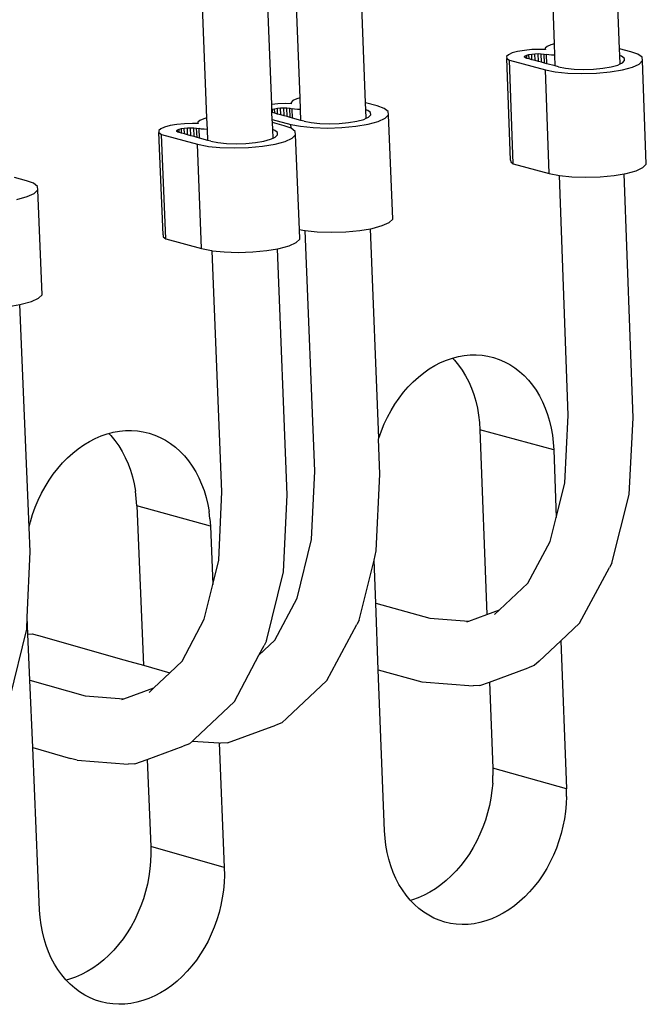
# Model space of a CAD drawing. Extents: x -1049 to 1041, y -632 to 643.
# Drawn here: x -264 to -229, y 169 to 225 of the extents above; entities that cross this region are included whole.
import ezdxf

# ---------------------------------------------------------------- set-up
doc = ezdxf.new("R2010")
doc.units = 0
doc.layers.get('0').update_dxf_attribs({"linetype": 'CONTINUOUS'})

msp = doc.modelspace()

# ---------------------------------------------------------------- linework, layer by layer
for p, q in [((-248.572, 220.586), (-254.31, 365.899)), ((-244.89, 220.31), (-250.557, 365.983)), ((-253.828, 219.464), (-259.7, 365.061)), ((-250.178, 220.222), (-255.938, 365.146)), ((-230.572, 223.36), (-231.665, 253.223)), ((-234.23, 223.646), (-235.302, 252.489)), ((-235.506, 223.31), (-235.934, 223.27)), ((-235.059, 223.324), (-235.506, 223.31)), ((-234.752, 223.314), (-235.059, 223.324)), ((-234.658, 223.491), (-234.761, 223.387)), ((-234.761, 223.387), (-234.752, 223.314)), ((-234.446, 223.587), (-234.658, 223.491)), ((-234.23, 223.646), (-234.446, 223.587)), ((-234.219, 222.991), (-234.23, 223.646)), ((-229.93, 223.195), (-230.572, 223.36)), ((-230.558, 222.973), (-230.572, 223.36)), ((-236.834, 223.027), (-236.938, 222.923)), ((-236.938, 222.923), (-236.926, 222.819)), ((-236.926, 222.819), (-236.781, 222.709)), ((-236.718, 217.083), (-236.926, 222.819)), ((-236.621, 223.123), (-236.834, 223.027)), ((-236.314, 223.206), (-236.621, 223.123)), ((-235.934, 223.27), (-236.314, 223.206)), ((-235.933, 222.923), (-235.89, 222.965)), ((-235.928, 222.88), (-235.933, 222.923)), ((-235.875, 222.841), (-235.928, 222.88)), ((-235.89, 222.965), (-235.803, 223.005)), ((-235.875, 222.841), (-235.89, 222.965)), ((-235.796, 222.82), (-235.875, 222.841)), ((-235.803, 223.005), (-235.677, 223.039)), ((-235.796, 222.82), (-235.803, 223.005)), ((-235.668, 222.785), (-235.796, 222.82)), ((-235.677, 223.039), (-235.521, 223.065)), ((-235.668, 222.785), (-235.677, 223.039)), ((-235.509, 222.743), (-235.668, 222.785)), ((-235.521, 223.065), (-235.346, 223.082)), ((-235.509, 222.743), (-235.521, 223.065)), ((-235.346, 223.082), (-235.163, 223.087)), ((-235.331, 222.695), (-235.346, 223.082)), ((-235.163, 223.087), (-234.985, 223.082)), ((-235.146, 222.646), (-235.163, 223.087)), ((-234.985, 223.082), (-234.824, 223.065)), ((-234.967, 222.598), (-234.985, 223.082)), ((-234.824, 223.065), (-234.691, 223.039)), ((-234.805, 222.554), (-234.824, 223.065)), ((-234.558, 223.013), (-234.691, 223.039)), ((-234.671, 222.519), (-234.691, 223.039)), ((-234.397, 222.997), (-234.558, 223.013)), ((-234.219, 222.991), (-234.397, 222.997)), ((-234.192, 222.391), (-234.219, 222.991)), ((-230.456, 222.937), (-230.558, 222.973)), ((-230.541, 222.502), (-230.558, 222.973)), ((-230.298, 222.818), (-230.456, 222.937)), ((-230.282, 222.69), (-230.298, 222.818)), ((-229.535, 223.055), (-229.93, 223.195)), ((-229.301, 222.879), (-229.535, 223.055)), ((-229.276, 222.69), (-229.301, 222.879)), ((-236.781, 222.709), (-234.749, 222.165)), ((-236.561, 216.867), (-236.781, 222.709)), ((-235.331, 222.695), (-235.509, 222.743)), ((-235.146, 222.646), (-235.331, 222.695)), ((-234.967, 222.598), (-235.146, 222.646)), ((-234.805, 222.554), (-234.967, 222.598)), ((-234.671, 222.519), (-234.805, 222.554)), ((-234.192, 222.391), (-234.671, 222.519)), ((-234.008, 222.341), (-234.192, 222.391)), ((-234.008, 222.341), (-233.609, 222.263)), ((-233.609, 222.263), (-233.125, 222.214)), ((-233.125, 222.214), (-232.589, 222.197)), ((-232.589, 222.197), (-232.04, 222.214)), ((-232.04, 222.214), (-231.513, 222.263)), ((-231.513, 222.263), (-231.045, 222.341)), ((-231.045, 222.341), (-230.668, 222.444)), ((-230.668, 222.444), (-230.541, 222.502)), ((-230.541, 222.502), (-230.408, 222.563)), ((-230.408, 222.563), (-230.282, 222.69)), ((-230.405, 222.174), (-229.848, 222.325)), ((-229.848, 222.325), (-229.462, 222.501)), ((-229.462, 222.501), (-229.276, 222.69)), ((-229.063, 216.849), (-229.276, 222.69)), ((-234.749, 222.165), (-234.201, 222.057)), ((-234.531, 216.318), (-234.749, 222.165)), ((-234.201, 222.057), (-233.485, 221.984)), ((-233.485, 221.984), (-232.692, 221.959)), ((-232.692, 221.959), (-231.878, 221.984)), ((-231.878, 221.984), (-231.098, 222.057)), ((-231.098, 222.057), (-230.405, 222.174)), ((-248.76, 220.535), (-248.976, 220.437)), ((-248.572, 220.586), (-248.76, 220.535)), ((-248.547, 219.932), (-248.572, 220.586)), ((-249.833, 220.255), (-250.178, 220.222)), ((-250.167, 219.934), (-250.178, 220.222)), ((-250.14, 219.946), (-250.013, 219.981)), ((-250.013, 219.981), (-249.856, 220.007)), ((-250.003, 219.722), (-250.013, 219.981)), ((-249.856, 220.007), (-249.679, 220.024)), ((-249.842, 219.678), (-249.856, 220.007)), ((-249.384, 220.268), (-249.833, 220.255)), ((-249.679, 220.024), (-249.494, 220.029)), ((-249.663, 219.63), (-249.679, 220.024)), ((-249.494, 220.029), (-249.316, 220.024)), ((-249.477, 219.579), (-249.494, 220.029)), ((-249.075, 220.259), (-249.384, 220.268)), ((-249.316, 220.024), (-249.154, 220.007)), ((-249.296, 219.53), (-249.316, 220.024)), ((-249.154, 220.007), (-249.021, 219.981)), ((-249.133, 219.486), (-249.154, 220.007)), ((-248.976, 220.437), (-249.082, 220.333)), ((-249.082, 220.333), (-249.075, 220.259)), ((-248.888, 219.954), (-249.021, 219.981)), ((-249, 219.45), (-249.021, 219.981)), ((-244.229, 220.138), (-244.89, 220.31)), ((-244.875, 219.917), (-244.89, 220.31)), ((-243.835, 219.997), (-244.229, 220.138)), ((-243.604, 219.819), (-243.835, 219.997)), ((-253.828, 219.464), (-254.005, 219.417)), ((-253.802, 218.811), (-253.828, 219.464)), ((-250.167, 219.934), (-250.14, 219.946)), ((-250.16, 219.764), (-250.167, 219.934)), ((-250.133, 219.757), (-250.16, 219.764)), ((-250.144, 219.379), (-250.16, 219.764)), ((-250.133, 219.757), (-250.14, 219.946)), ((-250.003, 219.722), (-250.133, 219.757)), ((-249.842, 219.678), (-250.003, 219.722)), ((-249.663, 219.63), (-249.842, 219.678)), ((-249.477, 219.579), (-249.663, 219.63)), ((-249.296, 219.53), (-249.477, 219.579)), ((-249.133, 219.486), (-249.296, 219.53)), ((-249, 219.45), (-249.133, 219.486)), ((-248.528, 219.322), (-249, 219.45)), ((-248.726, 219.938), (-248.888, 219.954)), ((-248.547, 219.932), (-248.726, 219.938)), ((-248.528, 219.322), (-248.547, 219.932)), ((-244.991, 219.378), (-244.856, 219.44)), ((-244.765, 219.877), (-244.875, 219.917)), ((-244.856, 219.44), (-244.875, 219.917)), ((-244.856, 219.44), (-244.726, 219.499)), ((-244.609, 219.757), (-244.765, 219.877)), ((-244.726, 219.499), (-244.596, 219.628)), ((-244.596, 219.628), (-244.609, 219.757)), ((-244.169, 219.259), (-243.777, 219.437)), ((-243.777, 219.437), (-243.585, 219.628)), ((-243.585, 219.628), (-243.604, 219.819)), ((-243.357, 213.756), (-243.585, 219.628)), ((-256.215, 218.945), (-256.433, 218.847)), ((-255.902, 219.03), (-256.215, 218.945)), ((-255.517, 219.094), (-255.902, 219.03)), ((-255.084, 219.135), (-255.517, 219.094)), ((-255.267, 218.86), (-255.109, 218.886)), ((-255.109, 218.886), (-254.931, 218.903)), ((-255.095, 218.555), (-255.109, 218.886)), ((-254.633, 219.149), (-255.084, 219.135)), ((-254.931, 218.903), (-254.747, 218.909)), ((-254.915, 218.506), (-254.931, 218.903)), ((-254.747, 218.909), (-254.567, 218.903)), ((-254.728, 218.456), (-254.747, 218.909)), ((-254.324, 219.139), (-254.633, 219.149)), ((-254.567, 218.903), (-254.406, 218.886)), ((-254.547, 218.406), (-254.567, 218.903)), ((-254.406, 218.886), (-254.273, 218.86)), ((-254.384, 218.362), (-254.406, 218.886)), ((-254.223, 219.319), (-254.331, 219.213)), ((-254.331, 219.213), (-254.324, 219.139)), ((-254.005, 219.417), (-254.223, 219.319)), ((-250.144, 219.379), (-249.103, 219.096)), ((-250.137, 219.193), (-250.144, 219.379)), ((-249.469, 219.018), (-250.137, 219.193)), ((-250.121, 218.797), (-250.137, 219.193)), ((-249.076, 218.876), (-249.469, 219.018)), ((-249.103, 219.096), (-248.555, 218.988)), ((-249.076, 218.876), (-249.103, 219.096)), ((-248.846, 218.698), (-249.076, 218.876)), ((-248.555, 218.988), (-247.836, 218.914)), ((-248.353, 219.275), (-248.528, 219.322)), ((-248.353, 219.275), (-247.953, 219.196)), ((-247.953, 219.196), (-247.468, 219.146)), ((-247.836, 218.914), (-247.04, 218.888)), ((-247.468, 219.146), (-246.93, 219.129)), ((-247.04, 218.888), (-246.221, 218.914)), ((-246.93, 219.129), (-246.377, 219.146)), ((-246.377, 219.146), (-245.846, 219.196)), ((-246.221, 218.914), (-245.434, 218.988)), ((-245.846, 219.196), (-245.373, 219.275)), ((-245.434, 218.988), (-244.734, 219.105)), ((-245.373, 219.275), (-244.991, 219.378)), ((-244.734, 219.105), (-244.169, 219.259)), ((-256.433, 218.847), (-256.541, 218.742)), ((-256.541, 218.742), (-256.533, 218.636)), ((-256.533, 218.636), (-256.391, 218.524)), ((-256.302, 212.861), (-256.533, 218.636)), ((-256.391, 218.524), (-254.363, 217.972)), ((-256.151, 212.641), (-256.391, 218.524)), ((-255.528, 218.742), (-255.484, 218.785)), ((-255.525, 218.699), (-255.528, 218.742)), ((-255.474, 218.658), (-255.525, 218.699)), ((-255.5, 218.679), (-255.503, 218.766)), ((-255.484, 218.785), (-255.395, 218.825)), ((-255.474, 218.658), (-255.484, 218.785)), ((-255.387, 218.635), (-255.474, 218.658)), ((-255.395, 218.825), (-255.267, 218.86)), ((-255.387, 218.635), (-255.395, 218.825)), ((-255.256, 218.599), (-255.387, 218.635)), ((-255.256, 218.599), (-255.267, 218.86)), ((-255.095, 218.555), (-255.256, 218.599)), ((-254.915, 218.506), (-255.095, 218.555)), ((-254.728, 218.456), (-254.915, 218.506)), ((-254.547, 218.406), (-254.728, 218.456)), ((-254.384, 218.362), (-254.547, 218.406)), ((-254.251, 218.326), (-254.384, 218.362)), ((-254.139, 218.833), (-254.273, 218.86)), ((-254.251, 218.326), (-254.273, 218.86)), ((-253.768, 218.194), (-254.251, 218.326)), ((-253.978, 218.817), (-254.139, 218.833)), ((-253.802, 218.811), (-253.978, 218.817)), ((-253.768, 218.194), (-253.802, 218.811)), ((-250.24, 218.255), (-250.102, 218.318)), ((-250.009, 218.756), (-250.121, 218.797)), ((-250.102, 218.318), (-250.121, 218.797)), ((-250.102, 218.318), (-249.974, 218.376)), ((-249.854, 218.635), (-250.009, 218.756)), ((-249.974, 218.376), (-249.842, 218.506)), ((-249.842, 218.506), (-249.854, 218.635)), ((-249.418, 218.135), (-249.023, 218.314)), ((-249.023, 218.314), (-248.828, 218.506)), ((-248.828, 218.506), (-248.846, 218.698)), ((-248.617, 213.168), (-248.828, 218.506)), ((-254.363, 217.972), (-253.815, 217.863)), ((-254.125, 212.083), (-254.363, 217.972)), ((-253.815, 217.863), (-253.739, 217.855)), ((-253.61, 218.151), (-253.768, 218.194)), ((-253.739, 217.855), (-253.096, 217.788)), ((-253.61, 218.151), (-253.21, 218.072)), ((-253.21, 218.072), (-252.724, 218.021)), ((-253.096, 217.788), (-252.298, 217.763)), ((-252.724, 218.021), (-252.186, 218.004)), ((-252.298, 217.763), (-251.477, 217.788)), ((-252.186, 218.004), (-251.631, 218.021)), ((-251.631, 218.021), (-251.098, 218.072)), ((-251.477, 217.788), (-250.688, 217.863)), ((-251.098, 218.072), (-250.624, 218.151)), ((-250.688, 217.863), (-249.986, 217.981)), ((-250.624, 218.151), (-250.24, 218.255)), ((-249.986, 217.981), (-249.418, 218.135)), ((-236.718, 217.083), (-236.706, 216.978)), ((-236.706, 216.978), (-236.561, 216.867)), ((-236.561, 216.867), (-234.531, 216.318)), ((-229.634, 216.48), (-229.249, 216.658)), ((-229.249, 216.658), (-229.063, 216.849)), ((-263.993, 215.914), (-264.68, 216.096)), ((-234.531, 216.318), (-233.962, 216.207)), ((-233.46, 202.696), (-233.962, 216.207)), ((-233.962, 216.207), (-233.268, 216.135)), ((-233.268, 216.135), (-232.476, 216.11)), ((-232.476, 216.11), (-231.663, 216.135)), ((-231.663, 216.135), (-230.883, 216.209)), ((-230.883, 216.209), (-230.314, 216.306)), ((-230.314, 216.306), (-230.191, 216.327)), ((-229.809, 202.531), (-230.314, 216.306)), ((-230.191, 216.327), (-229.634, 216.48)), ((-263.601, 215.77), (-263.993, 215.914)), ((-263.375, 215.589), (-263.601, 215.77)), ((-263.362, 215.395), (-263.375, 215.589)), ((-264.54, 214.864), (-263.965, 215.02)), ((-263.965, 215.02), (-263.563, 215.201)), ((-263.563, 215.201), (-263.362, 215.395)), ((-263.114, 209.481), (-263.362, 215.395)), ((-244.506, 213.228), (-243.941, 213.382)), ((-243.941, 213.382), (-243.55, 213.563)), ((-243.55, 213.563), (-243.357, 213.756)), ((-256.302, 212.861), (-256.293, 212.754)), ((-256.293, 212.754), (-256.151, 212.641)), ((-248.617, 213.168), (-248.323, 213.109)), ((-248.596, 212.622), (-248.617, 213.168)), ((-248.323, 213.109), (-248.283, 213.105)), ((-247.747, 199.53), (-248.283, 213.105)), ((-248.283, 213.105), (-247.605, 213.034)), ((-247.605, 213.034), (-246.809, 213.009)), ((-246.809, 213.009), (-245.991, 213.034)), ((-245.991, 213.034), (-245.205, 213.109)), ((-245.205, 213.109), (-244.614, 213.209)), ((-244.614, 213.209), (-244.506, 213.228)), ((-244.141, 201.399), (-244.614, 213.209)), ((-256.151, 212.641), (-254.125, 212.083)), ((-249.752, 212.092), (-249.184, 212.247)), ((-249.184, 212.247), (-248.79, 212.428)), ((-248.79, 212.428), (-248.596, 212.622)), ((-254.125, 212.083), (-253.578, 211.973)), ((-253.578, 211.973), (-253.531, 211.968)), ((-252.982, 198.369), (-253.531, 211.968)), ((-253.531, 211.968), (-252.859, 211.898)), ((-252.859, 211.898), (-252.062, 211.872)), ((-252.062, 211.872), (-251.241, 211.898)), ((-251.241, 211.898), (-250.453, 211.973)), ((-250.453, 211.973), (-249.854, 212.075)), ((-249.854, 212.075), (-249.752, 212.092)), ((-249.303, 198.203), (-249.854, 212.075)), ((-263.315, 209.285), (-263.114, 209.481)), ((-265, 208.824), (-264.378, 208.93)), ((-264.378, 208.93), (-264.291, 208.945)), ((-263.85, 196.369), (-264.378, 208.93)), ((-264.291, 208.945), (-263.716, 209.102)), ((-263.716, 209.102), (-263.315, 209.285)), ((-239.319, 206.06), (-238.982, 206.092)), ((-238.982, 206.092), (-238.648, 206.097)), ((-238.648, 206.097), (-238.316, 206.074)), ((-240.981, 205.488), (-240.656, 205.655)), ((-240.656, 205.655), (-240.326, 205.797)), ((-240.326, 205.797), (-239.992, 205.912)), ((-239.992, 205.912), (-239.656, 206)), ((-239.992, 205.912), (-239.869, 205.795)), ((-239.869, 205.795), (-239.644, 205.518)), ((-239.656, 206), (-239.319, 206.06)), ((-238.316, 206.074), (-237.99, 206.022)), ((-237.99, 206.022), (-237.67, 205.944)), ((-237.67, 205.944), (-237.357, 205.838)), ((-237.357, 205.838), (-237.053, 205.705)), ((-237.053, 205.705), (-236.759, 205.547)), ((-236.759, 205.547), (-236.477, 205.362)), ((-241.909, 204.836), (-241.609, 205.077)), ((-241.609, 205.077), (-241.299, 205.295)), ((-241.299, 205.295), (-240.981, 205.488)), ((-239.644, 205.518), (-239.436, 205.221)), ((-239.436, 205.221), (-239.245, 204.905)), ((-236.477, 205.362), (-236.207, 205.154)), ((-236.207, 205.154), (-235.951, 204.921)), ((-242.477, 204.288), (-242.199, 204.573)), ((-242.199, 204.573), (-241.909, 204.836)), ((-239.245, 204.905), (-239.073, 204.571)), ((-239.073, 204.571), (-238.92, 204.221)), ((-235.951, 204.921), (-235.71, 204.666)), ((-235.71, 204.666), (-235.485, 204.389)), ((-242.993, 203.658), (-242.742, 203.982)), ((-242.742, 203.982), (-242.477, 204.288)), ((-238.92, 204.221), (-238.787, 203.856)), ((-235.485, 204.389), (-235.277, 204.091)), ((-235.277, 204.091), (-235.087, 203.774)), ((-243.447, 202.959), (-243.228, 203.316)), ((-243.228, 203.316), (-242.993, 203.658)), ((-238.787, 203.856), (-238.675, 203.477)), ((-238.675, 203.477), (-238.583, 203.087)), ((-235.087, 203.774), (-234.915, 203.44)), ((-234.915, 203.44), (-234.762, 203.089)), ((-243.649, 202.586), (-243.447, 202.959)), ((-238.583, 203.087), (-238.513, 202.687)), ((-234.762, 203.089), (-234.629, 202.723)), ((-243.997, 201.805), (-243.832, 202.201)), ((-243.832, 202.201), (-243.649, 202.586)), ((-238.513, 202.687), (-238.464, 202.278)), ((-238.464, 202.278), (-238.438, 201.863)), ((-234.629, 202.723), (-234.517, 202.344)), ((-234.517, 202.344), (-234.426, 201.953)), ((-233.651, 198.859), (-233.46, 202.696)), ((-230.027, 198.216), (-229.809, 202.531)), ((-259.448, 201.636), (-259.362, 201.658)), ((-259.362, 201.658), (-259.107, 201.725)), ((-259.362, 201.658), (-259.244, 201.536)), ((-259.107, 201.725), (-258.764, 201.786)), ((-258.764, 201.786), (-258.422, 201.819)), ((-258.422, 201.819), (-258.082, 201.825)), ((-258.082, 201.825), (-257.745, 201.802)), ((-257.745, 201.802), (-257.413, 201.751)), ((-257.413, 201.751), (-257.088, 201.672)), ((-257.088, 201.672), (-256.77, 201.566)), ((-244.141, 201.399), (-243.997, 201.805)), ((-238.438, 201.863), (-238.042, 191.446)), ((-234.281, 200.727), (-238.438, 201.863)), ((-234.426, 201.953), (-234.356, 201.552)), ((-260.773, 201.012), (-260.451, 201.207)), ((-260.451, 201.207), (-260.121, 201.376)), ((-260.121, 201.376), (-259.787, 201.52)), ((-259.787, 201.52), (-259.448, 201.636)), ((-259.244, 201.536), (-259.015, 201.257)), ((-259.015, 201.257), (-258.802, 200.959)), ((-256.77, 201.566), (-256.46, 201.433)), ((-256.46, 201.433), (-256.162, 201.274)), ((-256.162, 201.274), (-255.874, 201.089)), ((-255.874, 201.089), (-255.6, 200.879)), ((-244.153, 201.361), (-244.141, 201.399)), ((-244.075, 199.364), (-244.153, 201.361)), ((-234.356, 201.552), (-234.307, 201.143)), ((-234.307, 201.143), (-234.281, 200.727)), ((-261.686, 200.283), (-261.393, 200.549)), ((-261.393, 200.549), (-261.088, 200.792)), ((-261.088, 200.792), (-260.773, 201.012)), ((-258.802, 200.959), (-258.608, 200.641)), ((-258.608, 200.641), (-258.432, 200.305)), ((-255.6, 200.879), (-255.339, 200.645)), ((-255.339, 200.645), (-255.093, 200.389)), ((-234.281, 200.727), (-234.139, 196.918)), ((-262.237, 199.687), (-261.968, 199.995)), ((-261.968, 199.995), (-261.686, 200.283)), ((-258.432, 200.305), (-258.276, 199.952)), ((-255.093, 200.389), (-254.864, 200.11)), ((-254.864, 200.11), (-254.652, 199.811)), ((-262.49, 199.36), (-262.237, 199.687)), ((-258.276, 199.952), (-258.14, 199.584)), ((-258.14, 199.584), (-258.024, 199.203)), ((-254.652, 199.811), (-254.457, 199.492)), ((-254.457, 199.492), (-254.282, 199.156)), ((-247.927, 195.673), (-247.747, 199.53)), ((-262.95, 198.655), (-262.728, 199.016)), ((-262.728, 199.016), (-262.49, 199.36)), ((-258.024, 199.203), (-257.93, 198.811)), ((-254.282, 199.156), (-254.125, 198.803)), ((-244.281, 195.027), (-244.075, 199.364)), ((-263.154, 198.28), (-262.95, 198.655)), ((-257.93, 198.811), (-257.858, 198.408)), ((-257.807, 197.997), (-257.858, 198.408)), ((-254.125, 198.803), (-253.99, 198.434)), ((-253.99, 198.434), (-253.874, 198.053)), ((-253.159, 194.506), (-252.982, 198.369)), ((-234.139, 196.918), (-233.651, 198.859)), ((-263.505, 197.492), (-263.339, 197.892)), ((-263.339, 197.892), (-263.154, 198.28)), ((-257.779, 197.579), (-257.807, 197.997)), ((-253.874, 198.053), (-253.78, 197.659)), ((-249.505, 193.859), (-249.303, 198.203)), ((-231.006, 194.34), (-230.027, 198.216)), ((-263.651, 197.083), (-263.505, 197.492)), ((-257.779, 197.579), (-257.409, 188.578)), ((-253.63, 196.425), (-257.779, 197.579)), ((-253.78, 197.659), (-253.708, 197.256)), ((-253.658, 196.844), (-253.708, 197.256)), ((-263.85, 196.369), (-263.777, 196.666)), ((-263.777, 196.666), (-263.651, 197.083)), ((-253.658, 196.844), (-253.63, 196.425)), ((-234.477, 195.57), (-234.139, 196.918)), ((-263.792, 194.987), (-263.85, 196.369)), ((-253.63, 196.425), (-253.496, 193.131)), ((-248.747, 192.356), (-247.927, 195.673)), ((-235.747, 193.204), (-234.477, 195.57)), ((-263.953, 191.287), (-263.792, 194.987)), ((-244.41, 194.509), (-244.281, 195.027)), ((-253.496, 193.131), (-253.159, 194.506)), ((-245.248, 191.133), (-244.41, 194.509)), ((-244.299, 192.088), (-244.41, 194.509)), ((-232.826, 190.946), (-231.134, 194.088)), ((-231.006, 194.34), (-231.134, 194.088)), ((-250.467, 189.958), (-249.505, 193.859)), ((-253.976, 191.178), (-253.496, 193.131)), ((-237.341, 191.703), (-235.747, 193.204)), ((-250.001, 189.994), (-248.747, 192.356)), ((-244.299, 192.088), (-241.257, 191.24)), ((-244.169, 188.327), (-244.299, 192.088)), ((-238.042, 191.446), (-237.341, 191.703)), ((-237.618, 191.442), (-237.341, 191.703)), ((-263.982, 190.62), (-263.953, 191.287)), ((-263.913, 190.334), (-263.953, 191.287)), ((-255.224, 188.818), (-253.976, 191.178)), ((-245.248, 191.133), (-245.379, 190.879)), ((-241.257, 191.24), (-239.064, 191.071)), ((-239.064, 191.071), (-238.042, 191.446)), ((-264.932, 186.701), (-263.982, 190.62)), ((-247.06, 187.724), (-245.379, 190.879)), ((-239.178, 191.029), (-239.064, 191.071)), ((-233.879, 189.959), (-232.826, 190.946)), ((-263.913, 190.334), (-263.677, 190.349)), ((-263.804, 187.743), (-263.913, 190.334)), ((-263.677, 190.349), (-263.325, 190.25)), ((-263.325, 190.25), (-258.516, 188.891)), ((-250.896, 189.144), (-250.001, 189.994)), ((-250.896, 189.144), (-250.599, 189.703)), ((-250.467, 189.958), (-250.599, 189.703)), ((-235.098, 188.815), (-233.879, 189.959)), ((-233.879, 189.959), (-233.567, 181.601)), ((-258.516, 188.891), (-258.164, 188.792)), ((-252.276, 186.544), (-250.896, 189.144)), ((-258.164, 188.792), (-257.409, 188.578)), ((-257.409, 188.578), (-255.917, 188.157)), ((-255.917, 188.157), (-255.224, 188.818)), ((-243.815, 179.243), (-244.169, 188.327)), ((-244.169, 188.327), (-241.714, 187.638)), ((-237.897, 187.633), (-235.72, 188.426)), ((-235.375, 188.567), (-235.72, 188.426)), ((-235.098, 188.815), (-235.375, 188.567)), ((-256.811, 187.307), (-255.917, 188.157)), ((-263.643, 183.939), (-263.804, 187.743)), ((-263.804, 187.743), (-260.691, 186.858)), ((-258.505, 186.683), (-256.811, 187.307)), ((-257.083, 187.048), (-256.811, 187.307)), ((-249.322, 185.586), (-247.06, 187.724)), ((-241.714, 187.638), (-238.827, 187.41)), ((-238.449, 187.432), (-238.827, 187.41)), ((-238.449, 187.432), (-237.897, 187.633)), ((-237.897, 187.633), (-237.712, 182.772)), ((-260.691, 186.858), (-258.505, 186.683)), ((-258.624, 186.639), (-258.505, 186.683)), ((-254.534, 184.402), (-252.276, 186.544)), ((-249.322, 185.586), (-249.603, 185.336)), ((-252.672, 184.199), (-249.951, 185.194)), ((-249.603, 185.336), (-249.951, 185.194)), ((-263.643, 183.939), (-261.509, 183.329)), ((-263.257, 174.771), (-263.643, 183.939)), ((-257.191, 183.269), (-255.166, 184.009)), ((-254.816, 184.152), (-255.166, 184.009)), ((-254.643, 184.306), (-254.816, 184.152)), ((-254.534, 184.402), (-254.643, 184.306)), ((-254.643, 184.306), (-253.135, 184.198)), ((-253.135, 184.198), (-252.851, 177.165)), ((-253.135, 184.198), (-253.055, 184.177)), ((-252.672, 184.199), (-253.055, 184.177)), ((-261.147, 183.229), (-261.509, 183.329)), ((-261.147, 183.229), (-258.268, 182.992)), ((-257.884, 183.015), (-258.268, 182.992)), ((-257.884, 183.015), (-257.191, 183.269)), ((-257.191, 183.269), (-256.989, 178.354)), ((-237.712, 182.772), (-237.707, 182.355)), ((-233.567, 181.601), (-237.712, 182.772)), ((-237.712, 181.934), (-237.707, 182.355)), ((-237.712, 181.934), (-237.763, 181.512)), ((-237.824, 181.091), (-237.905, 180.671)), ((-237.763, 181.512), (-237.824, 181.091)), ((-233.562, 181.182), (-233.579, 180.761)), ((-233.562, 181.182), (-233.567, 181.601)), ((-237.905, 180.671), (-238.008, 180.256)), ((-233.579, 180.761), (-233.618, 180.338)), ((-238.008, 180.256), (-238.132, 179.846)), ((-233.618, 180.338), (-233.679, 179.916)), ((-238.275, 179.444), (-238.438, 179.051)), ((-238.132, 179.846), (-238.275, 179.444)), ((-233.761, 179.496), (-233.864, 179.08)), ((-233.679, 179.916), (-233.761, 179.496)), ((-243.787, 178.829), (-243.815, 179.243)), ((-238.438, 179.051), (-238.619, 178.669)), ((-233.864, 179.08), (-233.988, 178.669)), ((-256.989, 178.354), (-256.983, 177.934)), ((-252.851, 177.165), (-256.989, 178.354)), ((-243.738, 178.421), (-243.787, 178.829)), ((-243.667, 178.022), (-243.738, 178.421)), ((-238.619, 178.669), (-238.819, 178.3)), ((-233.988, 178.669), (-234.132, 178.266)), ((-256.983, 177.934), (-256.999, 177.511)), ((-243.575, 177.633), (-243.667, 178.022)), ((-239.036, 177.944), (-239.269, 177.604)), ((-238.819, 178.3), (-239.036, 177.944)), ((-234.295, 177.872), (-234.477, 177.49)), ((-234.132, 178.266), (-234.295, 177.872)), ((-256.999, 177.511), (-257.037, 177.086)), ((-243.462, 177.256), (-243.575, 177.633)), ((-243.328, 176.893), (-243.462, 177.256)), ((-239.517, 177.282), (-239.779, 176.977)), ((-239.269, 177.604), (-239.517, 177.282)), ((-234.477, 177.49), (-234.676, 177.119)), ((-257.097, 176.661), (-257.179, 176.238)), ((-257.037, 177.086), (-257.097, 176.661)), ((-252.845, 176.744), (-252.861, 176.319)), ((-252.851, 177.165), (-252.845, 176.744)), ((-243.175, 176.546), (-243.328, 176.893)), ((-240.054, 176.692), (-240.342, 176.429)), ((-239.779, 176.977), (-240.054, 176.692)), ((-234.893, 176.763), (-235.127, 176.422)), ((-234.676, 177.119), (-234.893, 176.763)), ((-257.179, 176.238), (-257.282, 175.82)), ((-252.861, 176.319), (-252.9, 175.894)), ((-243.002, 176.215), (-243.175, 176.546)), ((-242.81, 175.902), (-243.002, 176.215)), ((-240.64, 176.187), (-240.947, 175.968)), ((-240.342, 176.429), (-240.64, 176.187)), ((-235.375, 176.099), (-235.637, 175.794)), ((-235.127, 176.422), (-235.375, 176.099)), ((-257.282, 175.82), (-257.407, 175.407)), ((-252.9, 175.894), (-252.96, 175.468)), ((-242.601, 175.608), (-242.81, 175.902)), ((-242.376, 175.335), (-242.601, 175.608)), ((-241.584, 175.604), (-241.912, 175.46)), ((-241.262, 175.774), (-241.584, 175.604)), ((-240.947, 175.968), (-241.262, 175.774)), ((-235.637, 175.794), (-235.913, 175.508)), ((-257.551, 175.002), (-257.716, 174.606)), ((-257.407, 175.407), (-257.551, 175.002)), ((-253.042, 175.045), (-253.146, 174.626)), ((-252.96, 175.468), (-253.042, 175.045)), ((-242.134, 175.084), (-242.376, 175.335)), ((-242.243, 175.342), (-242.374, 175.306)), ((-241.912, 175.46), (-242.243, 175.342)), ((-241.878, 174.857), (-242.134, 175.084)), ((-236.499, 175.002), (-236.806, 174.783)), ((-236.201, 175.244), (-236.499, 175.002)), ((-235.913, 175.508), (-236.201, 175.244)), ((-263.228, 174.354), (-263.257, 174.771)), ((-257.716, 174.606), (-257.899, 174.221)), ((-253.146, 174.626), (-253.271, 174.212)), ((-241.608, 174.653), (-241.878, 174.857)), ((-241.326, 174.473), (-241.608, 174.653)), ((-241.032, 174.32), (-241.326, 174.473)), ((-237.122, 174.588), (-237.444, 174.417)), ((-236.806, 174.783), (-237.122, 174.588)), ((-263.177, 173.943), (-263.228, 174.354)), ((-263.104, 173.541), (-263.177, 173.943)), ((-257.899, 174.221), (-258.101, 173.848)), ((-253.271, 174.212), (-253.415, 173.806)), ((-240.729, 174.192), (-241.032, 174.32)), ((-240.416, 174.091), (-240.729, 174.192)), ((-240.097, 174.018), (-240.416, 174.091)), ((-239.771, 173.972), (-240.097, 174.018)), ((-239.441, 173.953), (-239.771, 173.972)), ((-239.108, 173.962), (-239.441, 173.953)), ((-238.773, 173.999), (-239.108, 173.962)), ((-238.438, 174.063), (-238.773, 173.999)), ((-238.103, 174.155), (-238.438, 174.063)), ((-237.772, 174.273), (-238.103, 174.155)), ((-237.444, 174.417), (-237.772, 174.273)), ((-263.009, 173.15), (-263.104, 173.541)), ((-258.32, 173.49), (-258.556, 173.147)), ((-258.101, 173.848), (-258.32, 173.49)), ((-253.58, 173.409), (-253.764, 173.023)), ((-253.415, 173.806), (-253.58, 173.409)), ((-262.893, 172.771), (-263.009, 173.15)), ((-262.756, 172.406), (-262.893, 172.771)), ((-258.807, 172.822), (-259.072, 172.515)), ((-258.556, 173.147), (-258.807, 172.822)), ((-253.764, 173.023), (-253.966, 172.65)), ((-262.599, 172.056), (-262.756, 172.406)), ((-259.351, 172.228), (-259.643, 171.961)), ((-259.072, 172.515), (-259.351, 172.228)), ((-254.185, 172.291), (-254.421, 171.947)), ((-253.966, 172.65), (-254.185, 172.291)), ((-262.423, 171.723), (-262.599, 172.056)), ((-262.227, 171.408), (-262.423, 171.723)), ((-259.945, 171.717), (-260.256, 171.497)), ((-259.643, 171.961), (-259.945, 171.717)), ((-254.421, 171.947), (-254.673, 171.621)), ((-262.014, 171.113), (-262.227, 171.408)), ((-261.784, 170.838), (-262.014, 171.113)), ((-260.903, 171.129), (-261.235, 170.983)), ((-260.576, 171.3), (-260.903, 171.129)), ((-260.256, 171.497), (-260.576, 171.3)), ((-254.939, 171.313), (-255.218, 171.025)), ((-254.673, 171.621), (-254.939, 171.313)), ((-261.759, 170.813), (-261.784, 170.838)), ((-261.572, 170.864), (-261.759, 170.813)), ((-261.538, 170.586), (-261.759, 170.813)), ((-261.235, 170.983), (-261.572, 170.864)), ((-261.277, 170.357), (-261.538, 170.586)), ((-255.509, 170.758), (-255.811, 170.514)), ((-255.218, 171.025), (-255.509, 170.758)), ((-261.002, 170.152), (-261.277, 170.357)), ((-260.715, 169.972), (-261.002, 170.152)), ((-256.443, 170.096), (-256.77, 169.924)), ((-256.123, 170.293), (-256.443, 170.096)), ((-255.811, 170.514), (-256.123, 170.293)), ((-260.416, 169.818), (-260.715, 169.972)), ((-260.107, 169.69), (-260.416, 169.818)), ((-259.79, 169.589), (-260.107, 169.69)), ((-259.465, 169.516), (-259.79, 169.589)), ((-259.134, 169.47), (-259.465, 169.516)), ((-258.798, 169.452), (-259.134, 169.47)), ((-258.46, 169.462), (-258.798, 169.452)), ((-258.119, 169.5), (-258.46, 169.462)), ((-257.779, 169.565), (-258.119, 169.5)), ((-257.439, 169.658), (-257.779, 169.565)), ((-257.103, 169.777), (-257.439, 169.658)), ((-256.77, 169.924), (-257.103, 169.777))]:
    msp.add_line(p, q)

doc.saveas('drawing.dxf')
